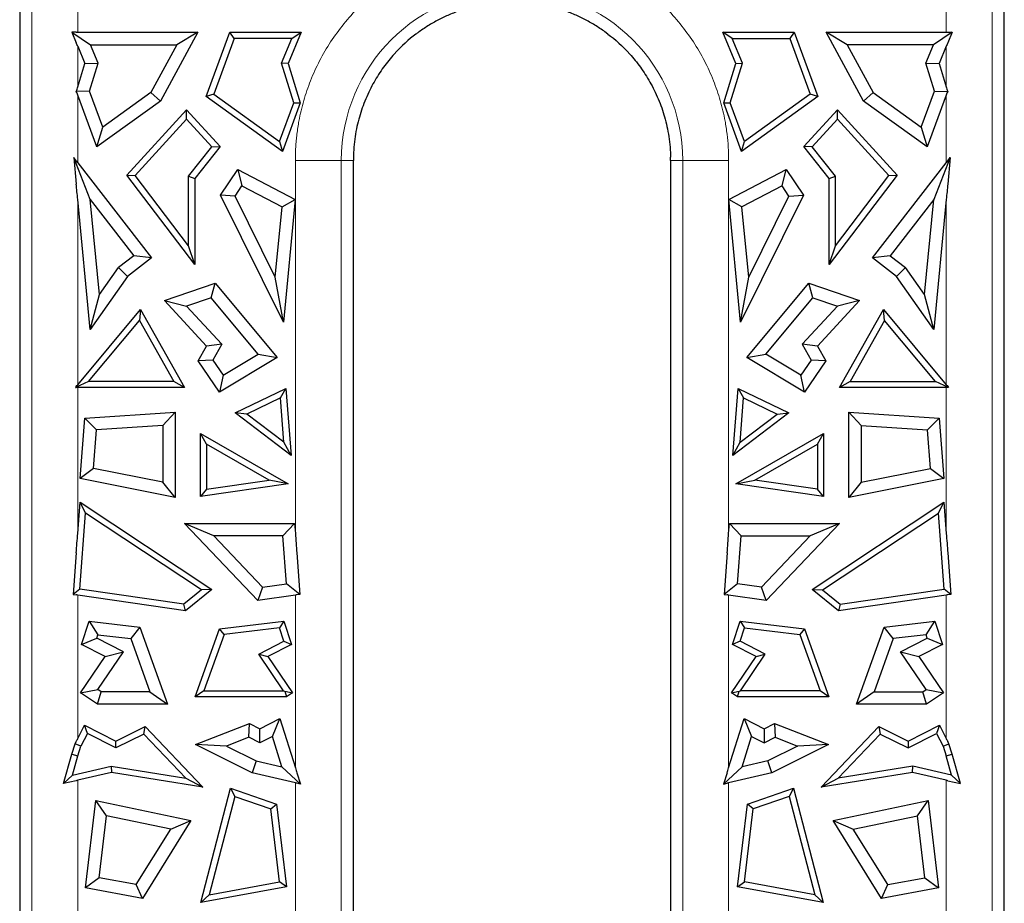
# Model space of a CAD drawing. Units: millimetres. Extents: x 0 to 420, y 0 to 297.
# Drawn here: x 308 to 325, y 149 to 164 of the extents above; entities that cross this region are included whole.
import ezdxf

# ---------------------------------------------------------------- set-up
doc = ezdxf.new("R2010")
doc.units = ezdxf.units.MM

msp = doc.modelspace()

# ---------------------------------------------------------------- linework, layer by layer
at = {"color": 7, "linetype": 'Continuous', "lineweight": 25}
for p, q in [((308.1437, 164.5707), (308.1437, 164.3372)), ((324.9037, 164.3372), (324.9037, 164.5707)), ((308.1437, 164.3372), (308.1437, 145.6073)), ((324.9037, 145.6073), (324.9037, 164.3372)), ((309.0327, 164.1538), (309.1063, 163.9753)), ((309.0327, 164.1538), (309.3512, 163.9406)), ((309.1063, 164.1538), (309.0327, 164.1538)), ((309.1316, 164.1537), (311.1775, 164.1537)), ((311.1775, 164.1537), (310.5389, 162.9817)), ((311.1775, 164.1537), (310.8188, 163.9406)), ((311.3193, 163.0605), (311.7223, 164.1537)), ((311.7962, 164.0478), (311.7223, 164.1537)), ((311.7223, 164.1537), (312.9345, 164.1537)), ((312.9345, 164.1537), (312.7139, 163.6187)), ((312.7763, 164.0478), (312.9345, 164.1537)), ((318.1569, 164.1207), (318.1046, 164.1595)), ((320.2711, 164.0478), (320.1129, 164.1537)), ((320.1129, 164.1537), (321.3251, 164.1537)), ((320.3335, 163.6187), (320.1129, 164.1537)), ((321.3251, 164.1537), (321.2512, 164.0478)), ((321.3251, 164.1537), (321.7281, 163.0605)), ((321.8699, 164.1537), (323.9158, 164.1537)), ((322.2286, 163.9406), (321.8699, 164.1537)), ((322.5085, 162.9817), (321.8699, 164.1537)), ((324.0147, 164.1538), (323.6962, 163.9406)), ((324.0147, 164.1538), (323.9411, 163.9753)), ((323.9411, 164.1538), (324.0147, 164.1538)), ((309.1316, 163.9142), (309.2535, 163.6187)), ((309.4797, 163.6292), (309.3512, 163.9406)), ((309.3512, 163.9406), (310.8188, 163.9406)), ((310.8188, 163.9406), (310.375, 163.1261)), ((311.7962, 164.0478), (311.4465, 163.0993)), ((312.7763, 164.0478), (311.7962, 164.0478)), ((312.6015, 163.6239), (312.7763, 164.0478)), ((320.4459, 163.6239), (320.2711, 164.0478)), ((320.2711, 164.0478), (321.2512, 164.0478)), ((321.2512, 164.0478), (321.6009, 163.0993)), ((323.6962, 163.9406), (322.2286, 163.9406)), ((322.2286, 163.9406), (322.6724, 163.1261)), ((323.5677, 163.6292), (323.6962, 163.9406)), ((323.9158, 163.9142), (323.7939, 163.6187)), ((309.1316, 163.223), (309.2535, 163.6187)), ((309.2535, 163.6187), (309.4797, 163.6292)), ((309.3327, 163.1518), (309.4797, 163.6292)), ((312.8081, 162.9531), (312.6015, 163.6239)), ((312.7139, 163.6187), (312.6015, 163.6239)), ((312.7139, 163.6187), (312.9198, 162.95)), ((320.1276, 162.95), (320.3335, 163.6187)), ((320.2393, 162.9531), (320.4459, 163.6239)), ((320.3335, 163.6187), (320.4459, 163.6239)), ((323.5677, 163.6292), (323.7939, 163.6187)), ((323.7147, 163.1518), (323.5677, 163.6292)), ((323.7939, 163.6187), (323.9158, 163.223)), ((309.3327, 163.1518), (309.1077, 163.1457)), ((309.4563, 162.2003), (309.1316, 163.0812)), ((309.5592, 162.5373), (309.3327, 163.1518)), ((310.375, 163.1261), (309.5592, 162.5373)), ((310.5389, 162.9817), (310.375, 163.1261)), ((311.4465, 163.0993), (311.3193, 163.0605)), ((311.4465, 163.0993), (312.5645, 162.2923)), ((321.6009, 163.0993), (320.4829, 162.2923)), ((321.7281, 163.0605), (321.6009, 163.0993)), ((322.6724, 163.1261), (322.5085, 162.9817)), ((322.6724, 163.1261), (323.4882, 162.5373)), ((323.4882, 162.5373), (323.7147, 163.1518)), ((323.9158, 163.0812), (323.5911, 162.2003)), ((323.7147, 163.1518), (323.9397, 163.1457)), ((310.5389, 162.9817), (309.4563, 162.2003)), ((312.6156, 162.1248), (311.3193, 163.0605)), ((312.5645, 162.2923), (312.8081, 162.9531)), ((312.9198, 162.95), (312.6156, 162.1248)), ((312.8081, 162.9531), (312.9198, 162.95)), ((320.1276, 162.95), (320.2393, 162.9531)), ((320.4317, 162.1248), (320.1276, 162.95)), ((320.4829, 162.2923), (320.2393, 162.9531)), ((321.7281, 163.0605), (320.4317, 162.1248)), ((323.5911, 162.2003), (322.5085, 162.9817)), ((309.9702, 161.7218), (310.9837, 162.832)), ((310.9837, 162.832), (311.5559, 162.2052)), ((310.9837, 162.6749), (310.9837, 162.832)), ((321.4915, 162.2052), (322.0637, 162.832)), ((322.0637, 162.832), (323.0772, 161.7218)), ((322.0637, 162.6749), (322.0637, 162.832)), ((310.1078, 161.7155), (310.9837, 162.6749)), ((311.4167, 162.2007), (310.9837, 162.6749)), ((321.6307, 162.2007), (322.0637, 162.6749)), ((322.9396, 161.7155), (322.0637, 162.6749)), ((309.4563, 162.2003), (309.5592, 162.5373)), ((323.4882, 162.5373), (323.5911, 162.2003)), ((312.5645, 162.2923), (312.6156, 162.1248)), ((320.4317, 162.1248), (320.4829, 162.2923)), ((311.0172, 161.7014), (311.4167, 162.2007)), ((311.5559, 162.2052), (311.1231, 161.6643)), ((311.4167, 162.2007), (311.5559, 162.2052)), ((321.6307, 162.2007), (321.4915, 162.2052)), ((321.9243, 161.6643), (321.4915, 162.2052)), ((322.0302, 161.7014), (321.6307, 162.2007)), ((309.3459, 161.3046), (309.0628, 162.0191)), ((309.1063, 161.9629), (309.0628, 162.0191)), ((309.0628, 162.0191), (309.1063, 161.568)), ((309.1316, 161.93), (310.3846, 160.3099)), ((313.8243, 162.0272), (313.8236, 161.9706)), ((313.8237, 145.6073), (313.8236, 161.9706)), ((319.2237, 161.9707), (319.2231, 162.0274)), ((319.2237, 161.9707), (319.2237, 145.6073)), ((322.6628, 160.3099), (323.9158, 161.93)), ((323.9846, 162.0191), (323.7015, 161.3046)), ((323.9411, 161.9629), (323.9846, 162.0191)), ((323.9846, 162.0191), (323.9411, 161.568)), ((311.5631, 161.3776), (311.8574, 161.8158)), ((311.8574, 161.8158), (311.9278, 161.5385)), ((311.8574, 161.8158), (312.8355, 161.3039)), ((320.2119, 161.3039), (321.19, 161.8158)), ((321.1196, 161.5385), (321.19, 161.8158)), ((321.19, 161.8158), (321.4843, 161.3776)), ((309.9702, 161.7218), (310.1078, 161.7155)), ((311.1231, 160.1999), (309.9702, 161.7218)), ((311.0172, 160.515), (310.1078, 161.7155)), ((311.0172, 161.7014), (311.1231, 161.6643)), ((311.0172, 160.515), (311.0172, 161.7014)), ((311.1231, 161.6643), (311.1231, 160.1999)), ((323.0772, 161.7218), (321.9243, 160.1999)), ((321.9243, 161.6643), (322.0302, 161.7014)), ((321.9243, 160.1999), (321.9243, 161.6643)), ((322.0302, 160.515), (322.9396, 161.7155)), ((322.0302, 160.515), (322.0302, 161.7014)), ((322.9396, 161.7155), (323.0772, 161.7218)), ((311.8089, 161.3615), (311.9278, 161.5385)), ((311.9278, 161.5385), (312.6096, 161.1816)), ((321.1196, 161.5385), (320.4378, 161.1816)), ((321.2385, 161.3615), (321.1196, 161.5385)), ((309.345, 159.0949), (309.1316, 161.3069)), ((309.3459, 161.3046), (310.0857, 160.3481)), ((309.5018, 159.688), (309.3459, 161.3046)), ((312.6344, 159.2187), (311.5631, 161.3776)), ((311.8089, 161.3615), (311.5631, 161.3776)), ((312.4939, 159.9812), (311.8089, 161.3615)), ((312.6096, 161.1816), (312.8355, 161.3039)), ((312.8355, 161.3039), (312.6344, 159.2187)), ((320.413, 159.2187), (320.2119, 161.3039)), ((320.4378, 161.1816), (320.2119, 161.3039)), ((321.4843, 161.3776), (320.413, 159.2187)), ((320.5535, 159.9812), (321.2385, 161.3615)), ((321.2385, 161.3615), (321.4843, 161.3776)), ((323.7015, 161.3046), (322.9617, 160.3481)), ((323.5456, 159.688), (323.7015, 161.3046)), ((323.9158, 161.3069), (323.7024, 159.0949)), ((312.4939, 159.9812), (312.6096, 161.1816)), ((320.5535, 159.9812), (320.4378, 161.1816)), ((311.1231, 160.1999), (311.0172, 160.515)), ((321.9243, 160.1999), (322.0302, 160.515)), ((310.0857, 160.3481), (309.8237, 160.1454)), ((310.3846, 160.3099), (309.9794, 159.9965)), ((310.3846, 160.3099), (310.0857, 160.3481)), ((322.9617, 160.3481), (322.6628, 160.3099)), ((323.068, 159.9965), (322.6628, 160.3099)), ((322.9617, 160.3481), (323.2237, 160.1454)), ((309.5018, 159.688), (309.8237, 160.1454)), ((309.8237, 160.1454), (309.9794, 159.9965)), ((323.2237, 160.1454), (323.068, 159.9965)), ((323.5456, 159.688), (323.2237, 160.1454)), ((309.9794, 159.9965), (309.345, 159.0949)), ((312.6344, 159.2187), (312.4939, 159.9812)), ((320.413, 159.2187), (320.5535, 159.9812)), ((323.7024, 159.0949), (323.068, 159.9965)), ((310.6071, 159.5852), (311.4733, 159.8818)), ((311.4036, 159.6327), (311.4733, 159.8818)), ((311.4733, 159.8818), (312.529, 158.6163)), ((320.5184, 158.6163), (321.574, 159.8818)), ((321.6437, 159.6327), (321.574, 159.8818)), ((321.574, 159.8818), (322.4403, 159.5852)), ((309.345, 159.0949), (309.5018, 159.688)), ((310.6071, 159.5852), (310.9851, 159.4894)), ((311.321, 158.8106), (310.6071, 159.5852)), ((311.4036, 159.6327), (310.9851, 159.4894)), ((312.2054, 158.6715), (311.4036, 159.6327)), ((320.842, 158.6715), (321.6437, 159.6327)), ((321.6437, 159.6327), (322.0623, 159.4894)), ((322.4403, 159.5852), (321.7264, 158.8106)), ((322.4403, 159.5852), (322.0623, 159.4894)), ((323.7024, 159.0949), (323.5456, 159.688)), ((309.1316, 158.1514), (310.2004, 159.4328)), ((310.2004, 159.4328), (310.1835, 159.2472)), ((310.2004, 159.4328), (310.9503, 158.1033)), ((310.9851, 159.4894), (311.5827, 158.8409)), ((322.0623, 159.4894), (321.4647, 158.8409)), ((322.0971, 158.1033), (322.847, 159.4328)), ((322.8639, 159.2472), (322.847, 159.4328)), ((322.847, 159.4328), (323.9158, 158.1514)), ((309.3177, 158.2091), (310.1835, 159.2472)), ((310.1835, 159.2472), (310.769, 158.2091)), ((322.8639, 159.2472), (322.2784, 158.2091)), ((323.7297, 158.2091), (322.8639, 159.2472)), ((311.1805, 158.5614), (311.321, 158.8106)), ((311.5827, 158.8409), (311.321, 158.8106)), ((311.5827, 158.8409), (311.4309, 158.5717)), ((321.4647, 158.8409), (321.6165, 158.5717)), ((321.7264, 158.8106), (321.4647, 158.8409)), ((321.7264, 158.8106), (321.8669, 158.5614)), ((311.4309, 158.5717), (311.1805, 158.5614)), ((311.5421, 158.028), (311.1805, 158.5614)), ((311.4309, 158.5717), (311.6056, 158.314)), ((312.529, 158.6163), (311.5421, 158.028)), ((311.6056, 158.314), (312.2054, 158.6715)), ((312.2054, 158.6715), (312.529, 158.6163)), ((320.5184, 158.6163), (320.842, 158.6715)), ((321.5053, 158.028), (320.5184, 158.6163)), ((321.4418, 158.314), (320.842, 158.6715)), ((321.6165, 158.5717), (321.4418, 158.314)), ((321.8669, 158.5614), (321.5053, 158.028)), ((321.8669, 158.5614), (321.6165, 158.5717)), ((311.6056, 158.314), (311.5421, 158.028)), ((321.5053, 158.028), (321.4418, 158.314)), ((309.3177, 158.2091), (309.0912, 158.1031)), ((309.1063, 158.1213), (309.0912, 158.1031)), ((309.0912, 158.1031), (309.1063, 158.1031)), ((310.9503, 158.1033), (309.1316, 158.1033)), ((310.769, 158.2091), (309.3177, 158.2091)), ((310.9503, 158.1033), (310.769, 158.2091)), ((311.8114, 157.6733), (312.6759, 158.0887)), ((312.5821, 157.9261), (312.6759, 158.0887)), ((312.6759, 158.0887), (312.7627, 156.9468)), ((320.2847, 156.9468), (320.3715, 158.0887)), ((320.3715, 158.0887), (320.4653, 157.9261)), ((320.3715, 158.0887), (321.236, 157.6733)), ((322.2784, 158.2091), (322.0971, 158.1033)), ((323.9158, 158.1033), (322.0971, 158.1033)), ((322.2784, 158.2091), (323.7297, 158.2091)), ((323.9562, 158.1031), (323.7297, 158.2091)), ((323.9411, 158.1213), (323.9562, 158.1031)), ((323.9562, 158.1031), (323.9411, 158.1031)), ((312.5821, 157.9261), (312.0129, 157.6527)), ((312.6392, 157.1744), (312.5821, 157.9261)), ((320.4082, 157.1744), (320.4653, 157.9261)), ((320.4653, 157.9261), (321.0345, 157.6527)), ((309.1748, 156.5529), (309.2532, 157.5842)), ((309.2532, 157.5842), (310.7913, 157.6843)), ((309.4516, 157.3836), (309.2532, 157.5842)), ((310.7913, 157.6843), (310.5782, 157.4569)), ((310.7913, 157.6843), (310.7913, 156.2316)), ((312.7627, 156.9468), (311.8114, 157.6733)), ((312.0129, 157.6527), (311.8114, 157.6733)), ((312.6392, 157.1744), (312.0129, 157.6527)), ((321.236, 157.6733), (320.2847, 156.9468)), ((320.4082, 157.1744), (321.0345, 157.6527)), ((321.0345, 157.6527), (321.236, 157.6733)), ((322.2561, 156.2316), (322.2561, 157.6843)), ((322.2561, 157.6843), (322.4692, 157.4569)), ((322.2561, 157.6843), (323.7942, 157.5842)), ((323.5958, 157.3836), (323.7942, 157.5842)), ((323.7942, 157.5842), (323.8726, 156.5529)), ((309.4016, 156.725), (309.4516, 157.3836)), ((310.5782, 157.4569), (309.4516, 157.3836)), ((310.5782, 157.4569), (310.5782, 156.4912)), ((322.4692, 157.4569), (322.4692, 156.4912)), ((322.4692, 157.4569), (323.5958, 157.3836)), ((323.6458, 156.725), (323.5958, 157.3836)), ((311.2188, 157.3198), (312.7123, 156.466)), ((311.3247, 157.1373), (311.2188, 157.3198)), ((311.2188, 156.2503), (311.2188, 157.3198)), ((320.3351, 156.466), (321.8286, 157.3198)), ((321.7227, 157.1373), (321.8286, 157.3198)), ((321.8286, 157.3198), (321.8286, 156.2503)), ((311.3247, 157.1373), (311.3247, 156.3726)), ((312.3925, 156.5268), (311.3247, 157.1373)), ((312.7627, 156.9468), (312.6392, 157.1744)), ((320.2847, 156.9468), (320.4082, 157.1744)), ((320.6549, 156.5268), (321.7227, 157.1373)), ((321.7227, 157.1373), (321.7227, 156.3726)), ((309.4016, 156.725), (309.1748, 156.5529)), ((310.5782, 156.4912), (309.4016, 156.725)), ((322.4692, 156.4912), (323.6458, 156.725)), ((323.6458, 156.725), (323.8726, 156.5529)), ((310.7913, 156.2316), (309.1748, 156.5529)), ((323.8726, 156.5529), (322.2561, 156.2316)), ((310.7913, 156.2316), (310.5782, 156.4912)), ((312.7123, 156.466), (311.2188, 156.2503)), ((311.3247, 156.3726), (311.2188, 156.2503)), ((311.3247, 156.3726), (312.3925, 156.5268)), ((312.7123, 156.466), (312.3925, 156.5268)), ((320.3351, 156.466), (320.6549, 156.5268)), ((321.8286, 156.2503), (320.3351, 156.466)), ((321.7227, 156.3726), (320.6549, 156.5268)), ((321.8286, 156.2503), (321.7227, 156.3726)), ((322.4692, 156.4912), (322.2561, 156.2316)), ((309.1316, 155.6206), (309.1722, 156.1545)), ((309.2641, 155.9665), (309.1722, 156.1545)), ((309.1722, 156.1545), (311.4158, 154.6675)), ((321.6316, 154.6675), (323.8752, 156.1545)), ((323.7833, 155.9665), (323.8752, 156.1545)), ((323.8752, 156.1545), (323.9158, 155.6206)), ((309.1658, 154.6725), (309.2641, 155.9665)), ((311.237, 154.659), (309.2641, 155.9665)), ((321.8104, 154.659), (323.7833, 155.9665)), ((323.8816, 154.6725), (323.7833, 155.9665)), ((310.9488, 155.7902), (312.8229, 155.7902)), ((311.4465, 155.5771), (310.9488, 155.7902)), ((312.1999, 154.4786), (310.9488, 155.7902)), ((312.6254, 155.5771), (312.8229, 155.7902)), ((312.8229, 155.7902), (312.8358, 155.6206)), ((320.2116, 155.6206), (320.2245, 155.7902)), ((320.2245, 155.7902), (320.422, 155.5771)), ((320.2245, 155.7902), (322.0986, 155.7902)), ((322.0986, 155.7902), (320.8475, 154.4786)), ((322.0986, 155.7902), (321.6009, 155.5771)), ((312.6254, 155.5771), (311.4465, 155.5771)), ((311.4465, 155.5771), (312.2782, 154.7052)), ((312.6871, 154.7643), (312.6254, 155.5771)), ((320.3603, 154.7643), (320.422, 155.5771)), ((320.422, 155.5771), (321.6009, 155.5771)), ((321.6009, 155.5771), (320.7692, 154.7052)), ((309.1063, 155.289), (309.0526, 154.5817)), ((312.8611, 155.289), (312.9148, 154.5817)), ((320.1863, 155.289), (320.1326, 154.5817)), ((323.9411, 155.289), (323.9948, 154.5817)), ((312.2782, 154.7052), (312.1999, 154.4786)), ((312.2782, 154.7052), (312.6871, 154.7643)), ((312.9148, 154.5817), (312.6871, 154.7643)), ((320.3603, 154.7643), (320.1326, 154.5817)), ((320.7692, 154.7052), (320.3603, 154.7643)), ((320.8475, 154.4786), (320.7692, 154.7052)), ((309.1658, 154.6725), (309.0526, 154.5817)), ((309.0526, 154.5817), (309.1063, 154.574)), ((310.9684, 154.3052), (309.1316, 154.5704)), ((310.9377, 154.4166), (309.1658, 154.6725)), ((311.237, 154.659), (310.9377, 154.4166)), ((311.4158, 154.6675), (310.9684, 154.3052)), ((311.4158, 154.6675), (311.237, 154.659)), ((312.8358, 154.5704), (312.1999, 154.4786)), ((312.9148, 154.5817), (312.8611, 154.574)), ((320.1326, 154.5817), (320.1863, 154.574)), ((320.8475, 154.4786), (320.2116, 154.5704)), ((322.079, 154.3052), (321.6316, 154.6675)), ((321.6316, 154.6675), (321.8104, 154.659)), ((321.8104, 154.659), (322.1097, 154.4166)), ((323.9158, 154.5704), (322.079, 154.3052)), ((322.1097, 154.4166), (323.8816, 154.6725)), ((323.9948, 154.5817), (323.8816, 154.6725)), ((323.9948, 154.5817), (323.9411, 154.574)), ((310.9684, 154.3052), (310.9377, 154.4166)), ((322.1097, 154.4166), (322.079, 154.3052)), ((309.1976, 153.7322), (309.3271, 154.1273)), ((309.3271, 154.1273), (309.4753, 153.8952)), ((309.3271, 154.1273), (310.1909, 154.0252)), ((310.1909, 154.0252), (310.0349, 153.8291)), ((310.1909, 154.0252), (310.6619, 152.7131)), ((311.5468, 153.998), (312.6403, 154.1273)), ((312.6403, 154.1273), (312.5666, 154.012)), ((312.6403, 154.1273), (312.7698, 153.7322)), ((320.2776, 153.7322), (320.4071, 154.1273)), ((320.4071, 154.1273), (320.4808, 154.012)), ((320.4071, 154.1273), (321.5006, 153.998)), ((322.3855, 152.7131), (322.8565, 154.0252)), ((322.8565, 154.0252), (323.7203, 154.1273)), ((323.0125, 153.8291), (322.8565, 154.0252)), ((323.5721, 153.8952), (323.7203, 154.1273)), ((323.7203, 154.1273), (323.8498, 153.7322)), ((309.4565, 153.8382), (309.4753, 153.8952)), ((309.4753, 153.8952), (310.0349, 153.8291)), ((311.1301, 152.8373), (311.5468, 153.998)), ((311.6243, 153.9006), (311.2806, 152.9432)), ((311.6243, 153.9006), (311.5468, 153.998)), ((312.5666, 154.012), (311.6243, 153.9006)), ((312.6411, 153.7849), (312.5666, 154.012)), ((320.4063, 153.7849), (320.4808, 154.012)), ((320.4808, 154.012), (321.4231, 153.9006)), ((321.5006, 153.998), (321.4231, 153.9006)), ((321.4231, 153.9006), (321.7668, 152.9432)), ((321.5006, 153.998), (321.9173, 152.8373)), ((323.5721, 153.8952), (323.0125, 153.8291)), ((323.5908, 153.8382), (323.5721, 153.8952)), ((309.1976, 153.7322), (309.4565, 153.8382)), ((309.5974, 153.5254), (309.1976, 153.7322)), ((309.9083, 153.6045), (309.4565, 153.8382)), ((310.0349, 153.8291), (310.359, 152.9262)), ((312.2155, 153.5647), (312.6411, 153.7849)), ((312.7698, 153.7322), (312.37, 153.5254)), ((312.6411, 153.7849), (312.7698, 153.7322)), ((320.4063, 153.7849), (320.2776, 153.7322)), ((320.6774, 153.5254), (320.2776, 153.7322)), ((320.8319, 153.5647), (320.4063, 153.7849)), ((323.0125, 153.8291), (322.6884, 152.9262)), ((323.1391, 153.6045), (323.5908, 153.8382)), ((323.8498, 153.7322), (323.45, 153.5254)), ((323.5908, 153.8382), (323.8498, 153.7322)), ((309.1786, 152.9075), (309.5974, 153.5254)), ((309.4745, 152.9643), (309.9083, 153.6045)), ((309.5974, 153.5254), (309.9083, 153.6045)), ((312.2155, 153.5647), (312.37, 153.5254)), ((312.6366, 152.9432), (312.2155, 153.5647)), ((312.37, 153.5254), (312.7888, 152.9075)), ((320.2586, 152.9075), (320.6774, 153.5254)), ((320.4108, 152.9432), (320.8319, 153.5647)), ((320.6774, 153.5254), (320.8319, 153.5647)), ((323.5728, 152.9643), (323.1391, 153.6045)), ((323.1391, 153.6045), (323.45, 153.5254)), ((323.45, 153.5254), (323.8688, 152.9075)), ((309.1786, 152.9075), (309.4745, 152.9643)), ((309.4655, 152.7131), (309.1786, 152.9075)), ((309.4655, 152.7131), (309.5309, 152.9262)), ((309.5309, 152.9262), (309.4745, 152.9643)), ((310.359, 152.9262), (309.5309, 152.9262)), ((310.359, 152.9262), (310.6619, 152.7131)), ((311.2806, 152.9432), (311.1301, 152.8373)), ((311.2806, 152.9432), (312.6366, 152.9432)), ((312.6366, 152.9432), (312.6559, 152.933)), ((312.6559, 152.933), (312.6853, 152.8373)), ((312.6559, 152.933), (312.7888, 152.9075)), ((312.7888, 152.9075), (312.6853, 152.8373)), ((320.2586, 152.9075), (320.3915, 152.933)), ((320.3621, 152.8373), (320.2586, 152.9075)), ((320.3621, 152.8373), (320.3915, 152.933)), ((320.3915, 152.933), (320.4108, 152.9432)), ((321.7668, 152.9432), (320.4108, 152.9432)), ((321.9173, 152.8373), (321.7668, 152.9432)), ((322.6884, 152.9262), (322.3855, 152.7131)), ((322.6884, 152.9262), (323.5165, 152.9262)), ((323.5165, 152.9262), (323.5728, 152.9643)), ((323.5819, 152.7131), (323.5165, 152.9262)), ((323.5728, 152.9643), (323.8688, 152.9075)), ((323.8688, 152.9075), (323.5819, 152.7131)), ((310.6619, 152.7131), (309.4655, 152.7131)), ((312.6853, 152.8373), (311.1301, 152.8373)), ((321.9173, 152.8373), (320.3621, 152.8373)), ((323.5819, 152.7131), (322.3855, 152.7131)), ((309.1316, 152.1268), (309.2491, 152.3572)), ((309.2953, 152.2147), (309.2491, 152.3572)), ((309.2491, 152.3572), (309.7805, 152.0863)), ((311.1347, 152.0257), (312.0574, 152.3819)), ((312.0467, 152.1494), (312.0574, 152.3819)), ((312.0574, 152.3819), (312.2318, 152.2954)), ((312.2318, 152.2954), (312.5735, 152.4696)), ((312.4452, 152.165), (312.5735, 152.4696)), ((312.5735, 152.4696), (312.8358, 151.6273)), ((320.2116, 151.6273), (320.4739, 152.4696)), ((320.4739, 152.4696), (320.6022, 152.165)), ((320.4739, 152.4696), (320.8156, 152.2954)), ((320.8156, 152.2954), (320.99, 152.3819)), ((320.99, 152.3819), (321.0007, 152.1494)), ((320.99, 152.3819), (321.9127, 152.0257)), ((323.2669, 152.0863), (323.7983, 152.3572)), ((323.7983, 152.3572), (323.7521, 152.2147)), ((323.7983, 152.3572), (323.9158, 152.1268)), ((309.2953, 152.2147), (309.1846, 151.9975)), ((309.7799, 151.9677), (309.2953, 152.2147)), ((310.2566, 152.2041), (309.7799, 151.9677)), ((309.7805, 152.0863), (310.2795, 152.3337)), ((310.2566, 152.2041), (310.2795, 152.3337)), ((310.9691, 151.455), (310.2566, 152.2041)), ((310.2795, 152.3337), (311.2623, 151.3005)), ((312.2331, 152.0569), (312.2318, 152.2954)), ((320.8156, 152.2954), (320.8143, 152.0569)), ((321.7851, 151.3005), (322.7679, 152.3337)), ((322.0783, 151.455), (322.7908, 152.2041)), ((322.7679, 152.3337), (322.7908, 152.2041)), ((322.7679, 152.3337), (323.2669, 152.0863)), ((322.7908, 152.2041), (323.2675, 151.9677)), ((323.2675, 151.9677), (323.7521, 152.2147)), ((323.7521, 152.2147), (323.8628, 151.9975)), ((309.0316, 151.8627), (309.0861, 152.0377)), ((309.0861, 152.0377), (309.1063, 152.0774)), ((309.1846, 151.9975), (309.0861, 152.0377)), ((309.7799, 151.9677), (309.7805, 152.0863)), ((312.0991, 151.5475), (311.1347, 152.0257)), ((311.6633, 152.0014), (311.1347, 152.0257)), ((312.0467, 152.1494), (311.6633, 152.0014)), ((312.2331, 152.0569), (312.0467, 152.1494)), ((312.4452, 152.165), (312.2331, 152.0569)), ((312.6065, 151.6471), (312.4452, 152.165)), ((320.4409, 151.6471), (320.6022, 152.165)), ((320.6022, 152.165), (320.8143, 152.0569)), ((320.8143, 152.0569), (321.0007, 152.1494)), ((321.9127, 152.0257), (320.9483, 151.5475)), ((321.0007, 152.1494), (321.3841, 152.0014)), ((321.9127, 152.0257), (321.3841, 152.0014)), ((323.2669, 152.0863), (323.2675, 151.9677)), ((323.8628, 151.9975), (323.9613, 152.0377)), ((323.9613, 152.0377), (323.9411, 152.0774)), ((324.0158, 151.8627), (323.9613, 152.0377)), ((308.8919, 151.3607), (309.0316, 151.8627)), ((309.0316, 151.8627), (309.1333, 151.8328)), ((309.1333, 151.8328), (309.1846, 151.9975)), ((311.6633, 152.0014), (312.1717, 151.7493)), ((321.3841, 152.0014), (320.8757, 151.7493)), ((323.8628, 151.9975), (323.9141, 151.8328)), ((323.9141, 151.8328), (324.0158, 151.8627)), ((324.1555, 151.3607), (324.0158, 151.8627)), ((309.042, 151.5048), (309.1333, 151.8328)), ((312.1717, 151.7493), (312.0991, 151.5475)), ((312.1717, 151.7493), (312.6065, 151.6471)), ((320.8757, 151.7493), (320.4409, 151.6471)), ((320.9483, 151.5475), (320.8757, 151.7493)), ((324.0054, 151.5048), (323.9141, 151.8328)), ((309.042, 151.5048), (309.7005, 151.6596)), ((309.7043, 151.5517), (309.1316, 151.4171)), ((309.7005, 151.6596), (310.9691, 151.455)), ((309.7005, 151.6596), (309.7043, 151.5517)), ((311.2623, 151.3005), (309.7043, 151.5517)), ((312.8358, 151.3743), (312.0991, 151.5475)), ((312.921, 151.3542), (312.6065, 151.6471)), ((312.8611, 151.5465), (312.921, 151.3542)), ((320.4409, 151.6471), (320.1264, 151.3542)), ((320.1863, 151.5465), (320.1264, 151.3542)), ((320.9483, 151.5475), (320.2116, 151.3743)), ((323.3431, 151.5517), (321.7851, 151.3005)), ((323.3469, 151.6596), (322.0783, 151.455)), ((323.3431, 151.5517), (323.3469, 151.6596)), ((323.9158, 151.4171), (323.3431, 151.5517)), ((324.0054, 151.5048), (323.3469, 151.6596)), ((308.8919, 151.3607), (309.042, 151.5048)), ((309.1063, 151.4111), (308.8919, 151.3607)), ((310.9691, 151.455), (311.2623, 151.3005)), ((312.921, 151.3542), (312.8611, 151.3682)), ((320.1264, 151.3542), (320.1863, 151.3682)), ((321.7851, 151.3005), (322.0783, 151.455)), ((323.9411, 151.4111), (324.1555, 151.3607)), ((324.1555, 151.3607), (324.0054, 151.5048)), ((311.2262, 149.3355), (311.7329, 151.2813)), ((311.7329, 151.2813), (311.8066, 151.144)), ((311.7329, 151.2813), (312.5156, 151.0122)), ((320.5318, 151.0122), (321.3145, 151.2813)), ((321.3145, 151.2813), (321.2408, 151.144)), ((321.3145, 151.2813), (321.8212, 149.3355)), ((309.2617, 149.5863), (309.4377, 151.0716)), ((309.4377, 151.0716), (311.057, 150.7313)), ((309.6219, 150.8152), (309.4377, 151.0716)), ((311.8066, 151.144), (311.3706, 149.4697)), ((311.8066, 151.144), (312.4183, 150.9337)), ((312.4183, 150.9337), (312.5156, 151.0122)), ((312.5156, 151.0122), (312.6825, 149.6034)), ((320.3649, 149.6034), (320.5318, 151.0122)), ((320.6291, 150.9337), (320.5318, 151.0122)), ((321.2408, 151.144), (320.6291, 150.9337)), ((321.2408, 151.144), (321.6768, 149.4697)), ((321.9904, 150.7313), (323.6097, 151.0716)), ((323.4255, 150.8152), (323.6097, 151.0716)), ((323.6097, 151.0716), (323.7857, 149.5863)), ((312.5657, 149.6896), (312.4183, 150.9337)), ((320.4817, 149.6896), (320.6291, 150.9337)), ((309.4968, 149.7597), (309.6219, 150.8152)), ((310.7151, 150.5854), (309.6219, 150.8152)), ((311.057, 150.7313), (310.2326, 149.4077)), ((310.7151, 150.5854), (311.057, 150.7313)), ((322.8148, 149.4077), (321.9904, 150.7313)), ((321.9904, 150.7313), (322.3323, 150.5854)), ((322.3323, 150.5854), (323.4255, 150.8152)), ((323.5506, 149.7597), (323.4255, 150.8152)), ((310.1284, 149.6435), (310.7151, 150.5854)), ((322.919, 149.6435), (322.3323, 150.5854)), ((309.4968, 149.7597), (309.2617, 149.5863)), ((310.1284, 149.6435), (309.4968, 149.7597)), ((311.3706, 149.4697), (312.5657, 149.6896)), ((312.6825, 149.6034), (312.5657, 149.6896)), ((320.3649, 149.6034), (320.4817, 149.6896)), ((321.6768, 149.4697), (320.4817, 149.6896)), ((322.919, 149.6435), (323.5506, 149.7597)), ((323.5506, 149.7597), (323.7857, 149.5863)), ((310.2326, 149.4077), (309.2617, 149.5863)), ((310.2326, 149.4077), (310.1284, 149.6435)), ((312.6825, 149.6034), (311.2262, 149.3355)), ((321.8212, 149.3355), (320.3649, 149.6034)), ((322.8148, 149.4077), (322.919, 149.6435)), ((323.7857, 149.5863), (322.8148, 149.4077)), ((311.3706, 149.4697), (311.2262, 149.3355)), ((321.6768, 149.4697), (321.8212, 149.3355))]:
    msp.add_line(p, q, dxfattribs=at)
at = {"color": 8, "linetype": 'Continuous', "lineweight": 18}
for p, q in [((308.3491, 164.5707), (308.3491, 143.0707)), ((309.1316, 164.5707), (309.1316, 164.1537)), ((323.9158, 164.1537), (323.9158, 164.5707)), ((324.6983, 143.0707), (324.6983, 164.5707)), ((309.1316, 163.223), (309.1316, 163.9142)), ((323.9158, 163.9142), (323.9158, 163.223)), ((309.1316, 163.0812), (309.1316, 161.93)), ((323.9158, 161.93), (323.9158, 163.0812)), ((312.8358, 155.6206), (312.8358, 161.9707)), ((312.8358, 161.9707), (313.6183, 161.9707)), ((313.6183, 143.0707), (313.6183, 161.9707)), ((313.8236, 161.9706), (313.6183, 161.9707)), ((319.4291, 161.9707), (319.2237, 161.9707)), ((319.4291, 161.9707), (319.4291, 143.0707)), ((320.2116, 161.9707), (319.4291, 161.9707)), ((320.2116, 161.9707), (320.2116, 155.6206)), ((309.1316, 161.3069), (309.1316, 158.1514)), ((323.9158, 158.1514), (323.9158, 161.3069)), ((309.1316, 158.1033), (309.1316, 155.6206)), ((323.9158, 155.6206), (323.9158, 158.1033)), ((309.1316, 154.5704), (309.1316, 152.1268)), ((312.8358, 151.6273), (312.8358, 154.5704)), ((320.2116, 154.5704), (320.2116, 151.6273)), ((323.9158, 152.1268), (323.9158, 154.5704)), ((309.1316, 151.4171), (309.1316, 148.5994)), ((312.8358, 145.7556), (312.8358, 151.3743)), ((320.2116, 151.3743), (320.2116, 145.7556)), ((323.9158, 148.5994), (323.9158, 151.4171))]:
    msp.add_line(p, q, dxfattribs=at)
msp.add_arc((316.5237, 161.9707), 2.9054, 0, 180, dxfattribs=at)
msp.add_open_spline([(312.8358, 161.9707), (312.8361, 162.0082), (312.8368, 162.0832), (312.8421, 162.1956), (312.8506, 162.3076), (312.8626, 162.4194), (312.878, 162.5308), (312.9104, 162.7223), (312.9737, 162.9914), (313.0909, 163.3349), (313.2435, 163.67), (313.4968, 164.1037), (313.8974, 164.5971), (314.4871, 165.0761), (315.1481, 165.4185), (315.8354, 165.6161), (316.5237, 165.6792), (317.212, 165.6161), (317.8993, 165.4185), (318.5603, 165.0761), (319.15, 164.5971), (319.5506, 164.1038), (319.8039, 163.6701), (319.9564, 163.3351), (320.0736, 162.9914), (320.1456, 162.6859), (320.1864, 162.4198), (320.2077, 162.1957), (320.2103, 162.0457), (320.2116, 161.9707)], degree=3, knots=[0, 0, 0, 0, 0.00973094, 0.01944478, 0.02915058, 0.0388574, 0.0485743, 0.05831033, 0.08919729, 0.12010238, 0.15227703, 0.18446988, 0.25011907, 0.31576826, 0.38005323, 0.4417723, 0.50000334, 0.55823439, 0.61995345, 0.68423842, 0.74988761, 0.8155368, 0.84771145, 0.87990431, 0.91079127, 0.94169636, 0.96113893, 0.98054928, 1, 1, 1, 1], dxfattribs=at)
at = {"color": 7, "linetype": 'Continuous', "lineweight": 25}
for points, knots in [([(318.1052, 164.1602), (318.077, 164.1801), (318.0208, 164.2197), (317.9337, 164.275), (317.8451, 164.327), (317.7546, 164.3754), (317.6624, 164.4203), (317.5683, 164.4618), (317.4724, 164.4997), (317.2716, 164.5705), (316.9567, 164.6481), (316.5239, 164.682), (316.0909, 164.648), (315.7427, 164.562), (315.4789, 164.4635), (315.2923, 164.3768), (315.1123, 164.2768), (314.9992, 164.1989), (314.9425, 164.1598)], [0, 0, 0, 0, 0.0306345, 0.0611379, 0.0915541, 0.1219276, 0.1523031, 0.1827251, 0.2132382, 0.2438864, 0.3719223, 0.5000216, 0.6280575, 0.7561569, 0.8172842, 0.8780628, 0.9388493, 1, 1, 1, 1]), ([(314.889, 164.1216), (314.7687, 164.0307), (314.6423, 163.9187), (314.4572, 163.7134), (314.3961, 163.6386), (314.28, 163.4775), (314.2253, 163.3923), (314.1508, 163.2611), (314.1269, 163.216), (314.079, 163.1193), (314.0552, 163.0678), (313.9911, 162.9151), (313.956, 162.8151), (313.8959, 162.6047), (313.8714, 162.4944), (313.8449, 162.3166), (313.8377, 162.2542), (313.8274, 162.1336), (313.8243, 162.0758), (313.8237, 162.0272)], [0, 0, 0, 0, 0.25, 0.25, 0.375, 0.375, 0.5, 0.5, 0.5625, 0.5625, 0.625, 0.625, 0.75, 0.75, 0.875, 0.875, 0.9375, 0.9375, 1, 1, 1, 1]), ([(314.9425, 164.1598), (314.9355, 164.1547), (314.9218, 164.1448), (314.9043, 164.1317), (314.8932, 164.1244), (314.889, 164.1216)], [0, 0, 0, 0, 0.3946273, 0.7719147, 1, 1, 1, 1]), ([(318.1576, 164.1217), (318.278, 164.0308), (318.4044, 163.9188), (318.5895, 163.7135), (318.6505, 163.6387), (318.7667, 163.4776), (318.8213, 163.3924), (318.8958, 163.2612), (318.9198, 163.2162), (318.9677, 163.1194), (318.9915, 163.0679), (319.0555, 162.9152), (319.0906, 162.8152), (319.1509, 162.6048), (319.1753, 162.4945), (319.2019, 162.3167), (319.209, 162.2544), (319.2194, 162.1338), (319.2225, 162.076), (319.2231, 162.0274)], [0, 0, 0, 0, 0.25, 0.25, 0.375, 0.375, 0.5, 0.5, 0.5625, 0.5625, 0.625, 0.625, 0.75, 0.75, 0.875, 0.875, 0.9375, 0.9375, 1, 1, 1, 1])]:
    msp.add_open_spline(points, degree=3, knots=knots, dxfattribs=at)
for points in [[(309.1063, 164.1538), (309.1147, 164.1538), (309.1232, 164.1538), (309.1316, 164.1537)], [(323.9158, 164.1537), (323.9242, 164.1538), (323.9326, 164.1538), (323.9411, 164.1538)], [(309.1316, 163.9142), (309.1232, 163.9346), (309.1147, 163.955), (309.1063, 163.9753)], [(323.9411, 163.9753), (323.9326, 163.955), (323.9242, 163.9346), (323.9158, 163.9142)], [(309.1077, 163.1457), (309.1157, 163.1715), (309.1237, 163.1972), (309.1316, 163.223)], [(309.1316, 163.0812), (309.1237, 163.1027), (309.1157, 163.1242), (309.1077, 163.1457)], [(323.9158, 163.223), (323.9237, 163.1972), (323.9317, 163.1715), (323.9397, 163.1457)], [(323.9397, 163.1457), (323.9317, 163.1242), (323.9237, 163.1027), (323.9158, 163.0812)], [(309.1063, 161.9629), (309.1147, 161.9519), (309.1232, 161.941), (309.1316, 161.93)], [(323.9158, 161.93), (323.9242, 161.941), (323.9326, 161.9519), (323.9411, 161.9629)], [(309.1316, 161.3069), (309.1232, 161.3939), (309.1147, 161.481), (309.1063, 161.568)], [(323.9411, 161.568), (323.9326, 161.481), (323.9242, 161.3939), (323.9158, 161.3069)], [(309.1063, 158.1213), (309.1147, 158.1313), (309.1232, 158.1414), (309.1316, 158.1514)], [(309.1316, 158.1033), (309.1232, 158.1032), (309.1147, 158.1032), (309.1063, 158.1031)], [(323.9158, 158.1514), (323.9242, 158.1414), (323.9326, 158.1313), (323.9411, 158.1213)], [(323.9411, 158.1031), (323.9326, 158.1032), (323.9242, 158.1032), (323.9158, 158.1033)], [(309.1063, 155.289), (309.1147, 155.3995), (309.1232, 155.5101), (309.1316, 155.6206)], [(312.8358, 155.6206), (312.8442, 155.5101), (312.8526, 155.3995), (312.8611, 155.289)], [(320.1863, 155.289), (320.1947, 155.3995), (320.2032, 155.5101), (320.2116, 155.6206)], [(323.9158, 155.6206), (323.9242, 155.5101), (323.9326, 155.3995), (323.9411, 155.289)], [(309.1316, 154.5704), (309.1232, 154.5716), (309.1147, 154.5728), (309.1063, 154.574)], [(312.8611, 154.574), (312.8526, 154.5728), (312.8442, 154.5716), (312.8358, 154.5704)], [(320.2116, 154.5704), (320.2032, 154.5716), (320.1947, 154.5728), (320.1863, 154.574)], [(323.9411, 154.574), (323.9326, 154.5728), (323.9242, 154.5716), (323.9158, 154.5704)], [(309.1063, 152.0774), (309.1147, 152.0938), (309.1232, 152.1103), (309.1316, 152.1268)], [(323.9158, 152.1268), (323.9242, 152.1103), (323.9326, 152.0938), (323.9411, 152.0774)], [(312.8358, 151.6273), (312.8442, 151.6004), (312.8526, 151.5734), (312.8611, 151.5465)], [(320.1863, 151.5465), (320.1947, 151.5734), (320.2032, 151.6004), (320.2116, 151.6273)], [(309.1316, 151.4171), (309.1232, 151.4151), (309.1147, 151.4131), (309.1063, 151.4111)], [(312.8611, 151.3682), (312.8526, 151.3702), (312.8442, 151.3723), (312.8358, 151.3743)], [(320.2116, 151.3743), (320.2032, 151.3723), (320.1947, 151.3702), (320.1863, 151.3682)], [(323.9411, 151.4111), (323.9326, 151.4131), (323.9242, 151.4151), (323.9158, 151.4171)]]:
    msp.add_open_spline(points, degree=3, dxfattribs=at)

doc.saveas('drawing.dxf')
